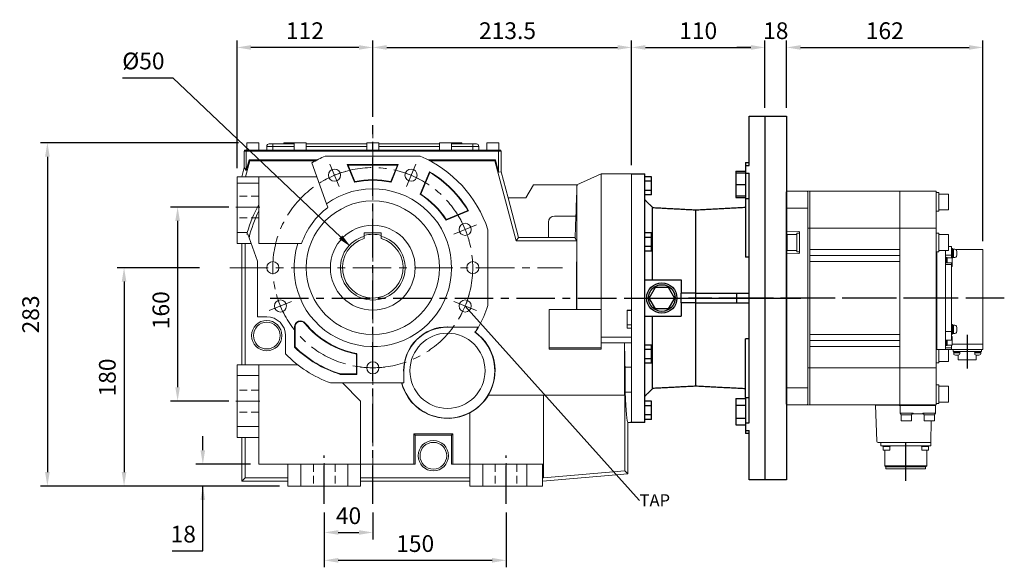
# Model space of a CAD drawing. Extents: x 329 to 3511, y -501 to 1795.
# Drawn here: x 1071 to 1883, y 322 to 773 of the extents above; entities that cross this region are included whole.
import ezdxf
from ezdxf import colors
from ezdxf.entities.mleader import LeaderData, LeaderLine
from ezdxf.math import Vec2, Vec3

# ---------------------------------------------------------------- set-up
doc = ezdxf.new("R2010")
doc.units = 0
doc.header["$MEASUREMENT"] = 0
doc.linetypes.add('CENTER', pattern=[50.8, 31.75, -6.35, 6.35, -6.35])
doc.linetypes.add('HIDDEN', pattern=[9.525, 6.35, -3.175])
doc.layers.add('CENTER', color=1, linetype='CENTER')
doc.layers.add('LY_1', color=255, linetype='Continuous')
doc.layers.add('OBJECT', color=6, linetype='Continuous', lineweight=20)
doc.layers.add('OUTLINE', color=3, linetype='Continuous', lineweight=20)
doc.styles.add('MX_NOTE_STANDARD', font='txt.shx', dxfattribs={"height": 3.15, "bigfont": 'extfont.shx'})
doc.dimstyles.new('MXDIMSTYLE', dxfattribs={"dimtxt": 3.15, "dimasz": 2.5, "dimexe": 1.5, "dimexo": 1, "dimgap": 1, "dimtad": 1, "dimdec": 4, "dimdsep": 46, "dimtxsty": 'MX_NOTE_STANDARD', "dimcen": 2.5, "dimadec": 0, "dimazin": 0, "dimtfac": 1, "dimtdec": 4, "dimtmove": 2, "dimatfit": 3, "dimfxl": 0, "dimtolj": 1, "dimarcsym": 0})

# ---------------------------------------------------------------- blocks, each defined once
blk = doc.blocks.new('*D88')
at = {"color": 3, "linetype": 'Continuous', "lineweight": -2}
for p, q in [((1250.11, 650.45), (1250.11, 755.85)), ((1362.11, 693.01), (1362.11, 755.85)), ((1350.61, 750.1), (1261.61, 750.1))]:
    blk.add_line(p, q, dxfattribs=at)
at = {"color": 3}
for points in [[(1261.61, 752.02), (1261.61, 748.19), (1250.11, 750.1)], [(1350.61, 748.19), (1350.61, 752.02), (1362.11, 750.1)]]:
    blk.add_solid(points, dxfattribs=at)
at = {"layer": 'DEFPOINTS', "color": 0}
for p in [(1250.11, 750.1), (1362.11, 686.11), (1250.11, 643.55)]:
    blk.add_point(p, dxfattribs=at)
at = {"color": 3, "linetype": 'Continuous', "insert": (1306.11, 763.9), "char_height": 13.8, "attachment_point": 5}
blk.add_mtext('\\A1;112', dxfattribs=at)
blk = doc.blocks.new('*D89')
at = {"color": 3, "linetype": 'Continuous', "lineweight": -2}
for p, q in [((1362.11, 693.01), (1362.11, 755.85)), ((1575.61, 652.95), (1575.61, 755.85)), ((1373.61, 750.1), (1564.11, 750.1))]:
    blk.add_line(p, q, dxfattribs=at)
at = {"color": 3}
for points in [[(1373.61, 752.02), (1373.61, 748.19), (1362.11, 750.1)], [(1564.11, 748.19), (1564.11, 752.02), (1575.61, 750.1)]]:
    blk.add_solid(points, dxfattribs=at)
at = {"layer": 'DEFPOINTS', "color": 0}
for p in [(1575.61, 750.1), (1362.11, 686.11), (1575.61, 646.05)]:
    blk.add_point(p, dxfattribs=at)
at = {"color": 3, "linetype": 'Continuous', "insert": (1473.29, 763.9), "char_height": 13.8, "attachment_point": 5}
blk.add_mtext('\\A1;{\\Q0;213.5\\P}', dxfattribs=at)
blk = doc.blocks.new('*D90')
at = {"color": 3, "linetype": 'Continuous', "lineweight": -2}
for p, q in [((1251.21, 671.55), (1087.87, 671.55)), ((1093.62, 660.05), (1093.62, 400.05)), ((1285.21, 388.55), (1087.87, 388.55))]:
    blk.add_line(p, q, dxfattribs=at)
at = {"color": 3}
for points in [[(1095.54, 660.05), (1091.7, 660.05), (1093.62, 671.55)], [(1091.7, 400.05), (1095.54, 400.05), (1093.62, 388.55)]]:
    blk.add_solid(points, dxfattribs=at)
at = {"layer": 'DEFPOINTS', "color": 0}
for p in [(1258.11, 671.55), (1093.62, 388.55), (1292.11, 388.55)]:
    blk.add_point(p, dxfattribs=at)
at = {"color": 3, "linetype": 'Continuous', "insert": (1079.82, 530.02), "char_height": 13.8, "attachment_point": 5, "rotation": 90}
blk.add_mtext('\\A1;283', dxfattribs=at)
blk = doc.blocks.new('*D91')
at = {"color": 3, "linetype": 'Continuous', "lineweight": -2}
for p, q in [((1219.14, 568.55), (1151.13, 568.55)), ((1156.88, 557.05), (1156.88, 400.05)), ((1285.21, 388.55), (1151.13, 388.55))]:
    blk.add_line(p, q, dxfattribs=at)
at = {"color": 3}
for points in [[(1158.8, 557.05), (1154.96, 557.05), (1156.88, 568.55)], [(1154.96, 400.05), (1158.8, 400.05), (1156.88, 388.55)]]:
    blk.add_solid(points, dxfattribs=at)
at = {"layer": 'DEFPOINTS', "color": 0}
for p in [(1226.04, 568.55), (1156.88, 388.55), (1292.11, 388.55)]:
    blk.add_point(p, dxfattribs=at)
at = {"color": 3, "linetype": 'Continuous', "insert": (1143.08, 478.03), "char_height": 13.8, "attachment_point": 5, "rotation": 90}
blk.add_mtext('\\A1;180', dxfattribs=at)
blk = doc.blocks.new('*D92')
at = {"color": 3, "linetype": 'Continuous', "lineweight": -2}
for p, q in [((1221.88, 418.05), (1221.88, 429.55)), ((1261.21, 406.55), (1216.13, 406.55)), ((1285.21, 388.55), (1216.13, 388.55)), ((1221.88, 335.12), (1221.88, 388.55)), ((1196.48, 335.12), (1221.88, 335.12))]:
    blk.add_line(p, q, dxfattribs=at)
at = {"color": 3}
for points in [[(1219.96, 418.05), (1223.79, 418.05), (1221.88, 406.55)], [(1223.79, 377.05), (1219.96, 377.05), (1221.88, 388.55)]]:
    blk.add_solid(points, dxfattribs=at)
at = {"layer": 'DEFPOINTS', "color": 0}
for p in [(1268.11, 406.55), (1221.88, 388.55), (1292.11, 388.55)]:
    blk.add_point(p, dxfattribs=at)
at = {"color": 3, "linetype": 'Continuous', "insert": (1205.73, 348.92), "char_height": 13.8, "attachment_point": 5}
blk.add_mtext('\\A1;18', dxfattribs=at)
blk = doc.blocks.new('*D93')
at = {"color": 3, "linetype": 'Continuous', "lineweight": -2}
for p, q in [((1322.11, 366.86), (1322.11, 344.54)), ((1362.11, 366.86), (1362.11, 344.54)), ((1333.61, 350.29), (1350.61, 350.29))]:
    blk.add_line(p, q, dxfattribs=at)
at = {"color": 3}
for points in [[(1333.61, 352.21), (1333.61, 348.37), (1322.11, 350.29)], [(1350.61, 348.37), (1350.61, 352.21), (1362.11, 350.29)]]:
    blk.add_solid(points, dxfattribs=at)
at = {"layer": 'DEFPOINTS', "color": 0}
for p in [(1322.11, 373.76), (1362.11, 373.76), (1362.11, 350.29)]:
    blk.add_point(p, dxfattribs=at)
at = {"color": 3, "linetype": 'Continuous', "insert": (1342.11, 364.09), "char_height": 13.8, "attachment_point": 5}
blk.add_mtext('\\A1;40', dxfattribs=at)
blk = doc.blocks.new('*D94')
at = {"color": 3, "linetype": 'Continuous', "lineweight": -2}
for p, q in [((1322.11, 366.86), (1322.11, 321.58)), ((1472.11, 366.86), (1472.11, 321.58)), ((1333.61, 327.33), (1460.61, 327.33))]:
    blk.add_line(p, q, dxfattribs=at)
at = {"color": 3}
for points in [[(1333.61, 329.25), (1333.61, 325.41), (1322.11, 327.33)], [(1460.61, 325.41), (1460.61, 329.25), (1472.11, 327.33)]]:
    blk.add_solid(points, dxfattribs=at)
at = {"layer": 'DEFPOINTS', "color": 0}
for p in [(1322.11, 373.76), (1472.11, 373.76), (1472.11, 327.33)]:
    blk.add_point(p, dxfattribs=at)
at = {"color": 3, "linetype": 'Continuous', "insert": (1397.11, 341.13), "char_height": 13.8, "attachment_point": 5}
blk.add_mtext('\\A1;150', dxfattribs=at)
blk = doc.blocks.new('*D95')
at = {"color": 3, "linetype": 'Continuous', "lineweight": -2}
for p, q in [((1155.6, 725.15), (1197, 725.15)), ((1197, 725.15), (1335.63, 593.66))]:
    blk.add_line(p, q, dxfattribs=at)
at = {"color": 3}
blk.add_solid([(1334.31, 592.27), (1336.95, 595.06), (1343.98, 585.75)], dxfattribs=at)
at = {"layer": 'DEFPOINTS', "color": 0}
for p in [(1343.98, 585.75), (1380.25, 551.34)]:
    blk.add_point(p, dxfattribs=at)
at = {"color": 3, "linetype": 'Continuous', "insert": (1172.85, 738.95), "char_height": 13.8, "attachment_point": 5}
blk.add_mtext('\\A1;%%c50', dxfattribs=at)
blk = doc.blocks.new('*D101')
at = {"color": 3, "linetype": 'Continuous', "lineweight": -2}
for p, q in [((1243.21, 618.55), (1195.32, 618.55)), ((1201.07, 607.05), (1201.07, 470.05)), ((1243.21, 458.55), (1195.32, 458.55))]:
    blk.add_line(p, q, dxfattribs=at)
at = {"color": 3}
for points in [[(1202.99, 607.05), (1199.15, 607.05), (1201.07, 618.55)], [(1199.15, 470.05), (1202.99, 470.05), (1201.07, 458.55)]]:
    blk.add_solid(points, dxfattribs=at)
at = {"layer": 'DEFPOINTS', "color": 0}
for p in [(1250.11, 618.55), (1201.07, 458.55), (1250.11, 458.55)]:
    blk.add_point(p, dxfattribs=at)
at = {"color": 3, "linetype": 'Continuous', "insert": (1187.27, 533.49), "char_height": 13.8, "attachment_point": 5, "rotation": 90}
blk.add_mtext('\\A1;160', dxfattribs=at)
blk = doc.blocks.new('*D109')
at = {"color": 3, "linetype": 'Continuous', "lineweight": -2}
for p, q in [((1575.61, 652.95), (1575.61, 755.85)), ((1685.61, 700.45), (1685.61, 755.85)), ((1587.11, 750.1), (1674.11, 750.1))]:
    blk.add_line(p, q, dxfattribs=at)
at = {"color": 3}
for points in [[(1587.11, 752.02), (1587.11, 748.19), (1575.61, 750.1)], [(1674.11, 748.19), (1674.11, 752.02), (1685.61, 750.1)]]:
    blk.add_solid(points, dxfattribs=at)
at = {"layer": 'DEFPOINTS', "color": 0}
for p in [(1685.61, 750.1), (1685.61, 693.55), (1575.61, 646.05)]:
    blk.add_point(p, dxfattribs=at)
at = {"color": 3, "linetype": 'Continuous', "insert": (1630.61, 763.9), "char_height": 13.8, "attachment_point": 5}
blk.add_mtext('\\A1;110', dxfattribs=at)
blk = doc.blocks.new('*D134')
at = {"color": 3, "linetype": 'Continuous', "lineweight": -2}
for p, q in [((1685.61, 700.45), (1685.61, 755.85)), ((1703.61, 700.45), (1703.61, 755.85)), ((1674.11, 750.1), (1662.61, 750.1)), ((1715.11, 750.1), (1726.61, 750.1))]:
    blk.add_line(p, q, dxfattribs=at)
at = {"color": 3}
for points in [[(1674.11, 748.18), (1674.11, 752.02), (1685.61, 750.1)], [(1715.11, 752.02), (1715.11, 748.18), (1703.61, 750.1)]]:
    blk.add_solid(points, dxfattribs=at)
at = {"layer": 'DEFPOINTS', "color": 0}
for p in [(1703.61, 750.1), (1685.61, 693.55), (1703.61, 693.55)]:
    blk.add_point(p, dxfattribs=at)
at = {"color": 3, "linetype": 'Continuous', "insert": (1694.64, 763.9), "char_height": 13.8, "attachment_point": 5}
blk.add_mtext('\\A1;18', dxfattribs=at)
blk = doc.blocks.new('352 R')
at = {"layer": 'CENTER'}
for p, q in [((162.1, 0), (-98.5, 0)), ((131.5, -30.25), (131.5, -58.13)), ((80.8, -150.75), (80.8, -116.74))]:
    blk.add_line(p, q, dxfattribs=at)
at = {"layer": 'OBJECT'}
for p, q in [((-18, 87.5), (-17.5, 88)), ((-18, -87.5), (-18, 87.5)), ((105.5, 88), (-17.5, 88)), ((-17.5, 88), (-17.5, -88)), ((0, -87), (0, 87)), ((1.5, 88), (1.5, 67.98)), ((76, 88), (76, 71.05)), ((106, 87.5), (106, -87.5)), ((108, 86.94), (106, 86.94)), ((108, 71.54), (108, 86.94)), ((116, 85.74), (108, 85.74)), ((116, 72.74), (116, 85.74)), ((-17.5, 74.03), (0, 74.03)), ((1.5, 67.98), (1.5, 57.5)), ((76, 57.5), (76, 71.05)), ((108, 71.54), (106, 71.54)), ((116, 72.74), (108, 72.74)), ((105.5, 57.5), (0, 57.5)), ((1.5, -57.5), (1.5, 57.5)), ((76, 57.5), (76, -57.5)), ((-17.5, 55.12), (-18, 55.62)), ((-7.29, 54.76), (-17.5, 55.12)), ((-17, 39.25), (-17, 52.25)), ((-17, 52.25), (-9, 52.25)), ((-9, 38.05), (-9, 53.45)), ((-9, 53.45), (-7, 53.45)), ((-7, 37.04), (-7, 54.46)), ((108, 53.45), (106, 53.45)), ((108, 38.05), (108, 53.45)), ((116, 52.25), (108, 52.25)), ((116, 39.25), (116, 52.25)), ((118.5, 42.5), (116, 42.5)), ((118.5, 33.07), (118.5, 42.5)), ((119.3, 40.87), (118.5, 40.87)), ((119.3, 40.87), (119.3, 32.87)), ((-17.5, 36.38), (-18, 35.88)), ((-17.5, 36.38), (-7.29, 36.74)), ((-17, 39.25), (-9, 39.25)), ((-9, 38.05), (-7, 38.05)), ((1.5, 40), (76, 40)), ((76, 35), (1.5, 35)), ((108, 38.05), (106, 38.05)), ((106.5, 38.06), (106.5, -42.5)), ((106.5, -42.5), (106.5, 38.06)), ((116, 39.25), (108, 39.25)), ((113.5, -42.5), (113.5, 39.25)), ((113.5, 35.35), (118.5, 35.35)), ((113.5, 33.57), (114, 33.57)), ((114, 28.98), (114, 33.57)), ((114, 33.37), (115, 33.37)), ((115, 28.98), (115, 33.37)), ((115, 33.07), (119, 33.07)), ((119, 26.07), (119, 33.07)), ((119.3, 32.87), (119, 32.87)), ((119.3, 40.37), (119.3, 33.37)), ((120.3, 40.37), (119.3, 40.37)), ((120.3, 36.87), (119.3, 37.37)), ((120.3, 36.37), (119.3, 36.87)), ((120.3, 33.37), (119.3, 33.37)), ((120.3, 33.37), (120.3, 40.37)), ((121.28, 40.37), (120.3, 40.37)), ((121.28, 33.37), (120.3, 33.37)), ((144.5, 40.01), (122.18, 40.01)), ((144.5, 40.01), (144.5, -42.49)), ((76, 30), (1.5, 30)), ((113.5, 28.98), (118.5, 28.98)), ((113.5, 27.5), (118.5, 27.5)), ((118.5, -34.75), (118.5, 28.98)), ((118.5, 26.07), (119, 26.07)), ((118.5, -21.8), (118.5, -29.8)), ((119.3, -21.8), (118.5, -21.8)), ((119.3, -21.8), (119.3, -29.8)), ((119.3, -22.3), (119.3, -29.3)), ((120.3, -22.3), (119.3, -22.3)), ((120.3, -29.3), (120.3, -22.3)), ((121.28, -22.3), (120.3, -22.3)), ((1.5, -30), (76, -30)), ((113.5, -27.5), (118.5, -27.5)), ((119.3, -29.8), (118.5, -29.8)), ((118.5, -31.74), (119, -31.74)), ((119, -38.74), (119, -31.74)), ((120.3, -25.8), (119.3, -25.3)), ((120.3, -26.3), (119.3, -25.8)), ((120.3, -29.3), (119.3, -29.3)), ((121.28, -29.3), (120.3, -29.3)), ((76, -35), (1.5, -35)), ((76, -40), (1.5, -40)), ((113.5, -34.75), (118.5, -34.75)), ((113.5, -39.24), (114, -39.24)), ((114, -39.24), (114, -34.75)), ((114, -39.01), (115, -39.01)), ((115, -39.01), (115, -34.75)), ((115, -38.74), (119, -38.74)), ((118.5, -38.73), (118.5, -42.49)), ((118.5, -42.5), (118.5, -38.74)), ((144.5, -38.15), (119, -38.15)), ((106.5, -42.5), (106.2, -42.5)), ((144.5, -42.49), (106.5, -42.49)), ((108, -53.45), (108, -42.5)), ((118.5, -41.01), (113.5, -41.01)), ((116, -52.25), (116, -42.5)), ((119.8, -44.19), (119.8, -42.49)), ((143.2, -44.19), (119.8, -44.19)), ((125.54, -44.19), (120.2, -44.19)), ((120.2, -44.64), (120.2, -44.19)), ((125.54, -44.64), (120.2, -44.64)), ((120.4, -45.94), (120.4, -44.64)), ((125.35, -45.27), (120.4, -45.27)), ((122.42, -45.27), (122.87, -44.64)), ((122.87, -45.27), (123.32, -44.64)), ((124, -46.97), (124, -50.89)), ((125.35, -45.94), (125.35, -44.64)), ((125.35, -45.27), (125.35, -45.27)), ((125.54, -44.64), (125.54, -44.19)), ((137.46, -44.19), (142.8, -44.19)), ((137.46, -44.64), (137.46, -44.19)), ((137.46, -44.64), (142.8, -44.64)), ((137.66, -45.94), (137.66, -44.64)), ((137.66, -45.27), (142.61, -45.27)), ((137.66, -45.27), (137.66, -45.27)), ((139, -46.97), (139, -50.89)), ((140.13, -45.27), (139.68, -44.64)), ((140.58, -45.27), (140.13, -44.64)), ((142.61, -45.94), (142.61, -44.64)), ((142.61, -45.27), (142.61, -45.27)), ((142.8, -44.64), (142.8, -44.19)), ((143.2, -44.19), (143.2, -42.49)), ((108, -53.45), (106, -53.45)), ((116, -52.25), (108, -52.25)), ((139, -50.89), (124, -50.89)), ((0, -57.5), (105.5, -57.5)), ((1.5, -57.5), (1.5, -67.98)), ((76, -71.05), (76, -57.5)), ((1.5, -88), (1.5, -67.98)), ((76, -88), (76, -71.05)), ((108, -71.54), (106, -71.54)), ((108, -86.94), (108, -71.54)), ((116, -72.74), (108, -72.74)), ((116, -85.74), (116, -72.74)), ((-17.5, -74.03), (0, -74.03)), ((-18, -87.5), (-17.5, -88)), ((-17.5, -88), (105.5, -88)), ((75.3, -88.3), (55.93, -88.3)), ((56.97, -118.03), (55.93, -88.3)), ((75.3, -88.5), (75.3, -88.3)), ((75.3, -88.5), (105.1, -88.5)), ((76.3, -88.4), (76.3, -88.2)), ((76.3, -95), (76.3, -88.7)), ((76.4, -88.5), (105.2, -88.5)), ((105.3, -88.4), (105.3, -88.2)), ((105.3, -88.7), (105.3, -95)), ((108, -86.94), (106, -86.94)), ((116, -85.74), (108, -85.74)), ((86.8, -95), (76.3, -95)), ((76.7, -96.3), (76.7, -95)), ((76.7, -96.3), (85.9, -96.3)), ((77.05, -101.3), (77.05, -96.3)), ((85.55, -101.3), (85.55, -96.3)), ((85.9, -95), (85.9, -96.3)), ((95.71, -95.5), (85.9, -95.5)), ((86.8, -95), (86.8, -95.5)), ((94.8, -95), (105.3, -95)), ((94.8, -95), (94.8, -95.5)), ((95.7, -96.3), (104.9, -96.3)), ((96.05, -101.3), (96.05, -96.3)), ((104.55, -101.3), (104.55, -96.3)), ((104.9, -95), (104.9, -96.3)), ((85.55, -101.3), (77.05, -101.3)), ((104.55, -101.3), (96.05, -101.3)), ((101.78, -101.3), (101.47, -118.9)), ((101.44, -119), (57.97, -119)), ((60.17, -121.75), (60.17, -119)), ((101.44, -121.75), (60.17, -121.75)), ((61.98, -122.45), (61.98, -121.75)), ((67.87, -121.75), (67.87, -122.45)), ((93.73, -122.45), (93.73, -121.75)), ((99.62, -121.75), (99.62, -122.45)), ((101.44, -119), (101.44, -121.75)), ((61.98, -122.45), (67.87, -122.45)), ((62.18, -125.45), (62.18, -122.45)), ((67.68, -125.45), (62.18, -125.45)), ((63.47, -125.45), (63.47, -138.26)), ((67.68, -125.45), (67.68, -122.45)), ((93.73, -122.45), (99.62, -122.45)), ((93.93, -125.45), (93.93, -122.45)), ((99.43, -125.45), (93.93, -125.45)), ((98.13, -125.45), (98.13, -138.26)), ((99.43, -125.45), (99.43, -122.45)), ((98.13, -138.26), (63.47, -138.26)), ((64.46, -139.25), (63.47, -138.26)), ((97.14, -139.25), (64.46, -139.25)), ((64.46, -139.25), (64.46, -140.85)), ((97.14, -140.85), (64.46, -140.85)), ((97.14, -139.25), (98.13, -138.26)), ((97.14, -139.25), (97.14, -140.85))]:
    blk.add_line(p, q, dxfattribs=at)
for centre, radius, start, end in [((-1, 87), 1, 0, 90), ((105.5, 87.5), 0.5, 0, 90), ((105.5, 57), 0.5, 0, 90), ((-7.3, 54.46), 0.3, 359.99796, 87.99993), ((-7.3, 37.04), 0.3, 272, 0), ((121.28, 39.07), 1.3, 16.60155, 90), ((121.28, 34.67), 1.3, 270, 343.39845), ((113.9, 36.87), 9, 343.39845, 16.60155), ((121.28, -23.6), 1.3, 16.60155, 90), ((113.9, -25.8), 9, 343.39845, 16.60155), ((121.28, -28), 1.3, 270, 343.39845), ((106.2, -42.7), 0.2, 90, 180), ((121.3, -45.94), 0.9, 180, 253.04224), ((122.87, -40.77), 6.3, 253.04224, 286.95776), ((124.45, -45.94), 0.9, 286.95776, 0), ((138.56, -45.94), 0.9, 180, 253.04224), ((140.13, -40.77), 6.3, 253.04224, 286.95776), ((141.71, -45.94), 0.9, 286.95776, 0), ((105.5, -57), 0.5, 270, 0), ((-1, -87), 1, 270, 0), ((76.1, -88.2), 0.2, 0, 90), ((76.4, -88.4), 0.1, 180, 270), ((76.5, -88.7), 0.2, 90, 180), ((105.1, -88.7), 0.2, 0, 90), ((105.2, -88.4), 0.1, 270, 0), ((105.5, -88.2), 0.2, 90, 180), ((105.5, -87.5), 0.5, 270, 0), ((76.8, -95), 0.5, 180, 258.46304), ((109.47, -95), 13.77, 179.99836, 182.70465), ((109.37, -96.3), 13.67, 174.55721, 180.01411), ((104.8, -95), 0.5, 281.55589, 0), ((57.97, -118), 1, 182, 270), ((101.37, -118.9), 0.1, 270.00006, 359)]:
    blk.add_arc(centre, radius, start, end, dxfattribs=at)
blk = doc.blocks.new('*D158')
at = {"color": 3, "linetype": 'Continuous', "lineweight": -2}
for p, q in [((1703.61, 700.45), (1703.61, 755.85)), ((1865.61, 590.45), (1865.61, 755.85)), ((1715.11, 750.1), (1854.11, 750.1))]:
    blk.add_line(p, q, dxfattribs=at)
at = {"color": 3}
for points in [[(1715.11, 752.02), (1715.11, 748.18), (1703.61, 750.1)], [(1854.11, 748.18), (1854.11, 752.02), (1865.61, 750.1)]]:
    blk.add_solid(points, dxfattribs=at)
at = {"layer": 'DEFPOINTS', "color": 0}
for p in [(1865.61, 750.1), (1703.61, 693.55), (1865.61, 583.55)]:
    blk.add_point(p, dxfattribs=at)
at = {"color": 3, "linetype": 'Continuous', "insert": (1784.61, 763.9), "char_height": 13.8, "attachment_point": 5}
blk.add_mtext('\\A1;162', dxfattribs=at)

msp = doc.modelspace()

# ---------------------------------------------------------------- linework, layer by layer
for p, q in [((1672.61, 652.74), (1672.61, 693.55)), ((1685.61, 693.55), (1685.61, 393.55)), ((1669.61, 655.24), (1669.61, 652.74)), ((1669.61, 652.74), (1672.61, 652.74)), ((1669.61, 652.74), (1669.61, 646.4)), ((1586.61, 441.05), (1586.61, 646.05)), ((1592.11, 643.55), (1586.61, 643.55)), ((1592.11, 639.8), (1592.11, 643.55)), ((1661.61, 648.21), (1669.61, 648.21)), ((1661.61, 648.21), (1661.61, 646.74)), ((1661.61, 646.74), (1669.61, 646.74)), ((1661.61, 646.74), (1661.61, 637.24)), ((1669.61, 646.4), (1672.61, 646.4)), ((1669.61, 646.4), (1669.61, 625.67)), ((1672.61, 440.7), (1672.61, 646.4)), ((1592.11, 639.8), (1586.61, 639.8)), ((1592.11, 632.29), (1592.11, 639.8)), ((1661.61, 637.24), (1669.61, 637.24)), ((1661.61, 637.24), (1661.61, 627.74)), ((1592.11, 632.29), (1586.61, 632.29)), ((1592.11, 628.54), (1586.61, 628.54)), ((1592.11, 628.54), (1592.11, 632.29)), ((1661.61, 627.74), (1669.61, 627.74)), ((1661.61, 627.74), (1661.61, 626.27)), ((1661.61, 626.27), (1669.61, 626.27)), ((1669.61, 625.67), (1672.61, 625.67)), ((1669.61, 625.67), (1669.61, 577.23)), ((1593.05, 558.55), (1593.05, 618.1)), ((1628.61, 547.55), (1628.61, 616.24)), ((1592.11, 597.3), (1586.61, 597.3)), ((1592.11, 593.55), (1586.61, 593.55)), ((1592.11, 593.55), (1592.11, 597.3)), ((1592.11, 586.04), (1592.11, 593.55)), ((1592.11, 586.04), (1586.61, 586.04)), ((1592.11, 582.29), (1592.11, 586.04)), ((1592.11, 582.29), (1586.61, 582.29)), ((1586.61, 558.55), (1616.61, 558.55)), ((1590.22, 543.55), (1595.42, 552.55)), ((1595.42, 552.55), (1605.81, 552.55)), ((1605.81, 552.55), (1611.01, 543.55)), ((1616.61, 558.55), (1616.61, 547.55)), ((1616.61, 539.55), (1616.61, 547.55)), ((1628.61, 547.55), (1616.61, 547.55)), ((1628.61, 539.55), (1628.61, 547.55)), ((1628.61, 547.55), (1662.61, 547.55)), ((1662.61, 547.55), (1672.61, 547.55)), ((1662.61, 539.55), (1662.61, 547.55)), ((1595.42, 534.55), (1590.22, 543.55)), ((1611.01, 543.55), (1605.81, 534.55)), ((1616.61, 539.55), (1616.61, 528.55)), ((1628.61, 539.55), (1616.61, 539.55)), ((1628.61, 539.55), (1662.61, 539.55)), ((1628.61, 470.85), (1628.61, 539.55)), ((1662.61, 539.55), (1672.61, 539.55)), ((1586.61, 528.55), (1616.61, 528.55)), ((1593.05, 468.99), (1593.05, 528.55)), ((1605.81, 534.55), (1595.42, 534.55)), ((1592.11, 504.8), (1586.61, 504.8)), ((1592.11, 501.05), (1592.11, 504.8)), ((1669.61, 461.43), (1669.61, 509.86)), ((1592.11, 501.05), (1586.61, 501.05)), ((1592.11, 493.54), (1592.11, 501.05)), ((1592.11, 493.54), (1586.61, 493.54)), ((1592.11, 489.79), (1586.61, 489.79)), ((1592.11, 489.79), (1592.11, 493.54)), ((1592.11, 458.55), (1586.61, 458.55)), ((1592.11, 454.8), (1592.11, 458.55)), ((1661.61, 460.83), (1669.61, 460.83)), ((1661.61, 460.83), (1661.61, 455.34)), ((1661.61, 455.34), (1669.61, 455.34)), ((1661.61, 455.34), (1661.61, 444.37)), ((1669.61, 461.43), (1672.61, 461.43)), ((1669.61, 461.43), (1669.61, 440.7)), ((1592.11, 454.8), (1586.61, 454.8)), ((1592.11, 447.29), (1586.61, 447.29)), ((1592.11, 447.29), (1592.11, 454.8)), ((1592.11, 443.54), (1592.11, 447.29)), ((1592.11, 443.54), (1586.61, 443.54)), ((1661.61, 444.37), (1669.61, 444.37)), ((1661.61, 444.37), (1661.61, 438.89)), ((1661.61, 438.89), (1669.61, 438.89)), ((1669.61, 440.7), (1672.61, 440.7)), ((1669.61, 440.7), (1669.61, 434.36)), ((1669.61, 434.36), (1672.61, 434.36)), ((1669.61, 434.36), (1669.61, 431.86)), ((1672.61, 393.55), (1672.61, 434.36))]:
    msp.add_line(p, q)
at = {"color": 3, "linetype": 'Continuous'}
for p, q in [((1685.61, 693.55), (1703.61, 693.55)), ((1703.61, 693.55), (1703.61, 393.55)), ((1703.61, 393.55), (1685.61, 393.55))]:
    msp.add_line(p, q, dxfattribs=at)
at = {"color": 7, "linetype": 'Continuous', "lineweight": 0}
for p, q in [((1258.11, 671.55), (1258.11, 665.55)), ((1258.11, 671.55), (1268.11, 671.55)), ((1268.11, 665.55), (1268.11, 671.55)), ((1279.61, 668.55), (1274.61, 668.55)), ((1274.61, 668.55), (1274.61, 665.55)), ((1276.61, 670.55), (1279.61, 670.55)), ((1279.61, 670.55), (1297.11, 670.55)), ((1279.61, 670.55), (1279.61, 668.55)), ((1279.61, 668.55), (1279.61, 665.55)), ((1297.11, 668.55), (1279.61, 668.55)), ((1288.61, 671.55), (1288.61, 670.55)), ((1288.61, 671.55), (1297.11, 671.55)), ((1297.11, 671.55), (1297.11, 665.55)), ((1297.11, 671.55), (1307.11, 671.55)), ((1307.11, 665.55), (1307.11, 671.55)), ((1307.11, 670.55), (1357.11, 670.55)), ((1357.11, 668.55), (1307.11, 668.55)), ((1357.11, 671.55), (1357.11, 665.55)), ((1357.11, 671.55), (1362.11, 671.55)), ((1362.11, 671.55), (1367.11, 671.55)), ((1367.11, 665.55), (1367.11, 671.55)), ((1367.11, 670.55), (1417.11, 670.55)), ((1417.11, 668.55), (1367.11, 668.55)), ((1417.11, 671.55), (1417.11, 665.55)), ((1417.11, 671.55), (1422.11, 671.55)), ((1422.11, 671.55), (1427.11, 671.55)), ((1427.11, 665.55), (1427.11, 671.55)), ((1427.11, 671.55), (1435.61, 671.55)), ((1427.11, 670.55), (1444.61, 670.55)), ((1444.61, 668.55), (1427.11, 668.55)), ((1435.61, 671.55), (1435.61, 670.55)), ((1444.61, 670.55), (1444.61, 668.55)), ((1444.61, 670.55), (1447.61, 670.55)), ((1444.61, 668.55), (1444.61, 665.55)), ((1449.61, 668.55), (1444.61, 668.55)), ((1449.61, 668.55), (1449.61, 665.55)), ((1456.11, 671.55), (1456.11, 665.55)), ((1456.11, 671.55), (1461.11, 671.55)), ((1461.11, 671.55), (1466.11, 671.55)), ((1466.11, 665.55), (1466.11, 671.55)), ((1256.11, 664.55), (1256.11, 651.01)), ((1257.73, 664.55), (1256.11, 664.55)), ((1256.31, 665.55), (1256.31, 664.55)), ((1256.31, 665.55), (1257.92, 665.55)), ((1257.73, 664.55), (1257.73, 648.72)), ((1257.73, 664.55), (1465.97, 664.55)), ((1257.92, 665.55), (1257.92, 664.55)), ((1257.92, 665.55), (1465.77, 665.55)), ((1322.92, 660.55), (1401.31, 660.55)), ((1465.77, 665.55), (1465.77, 664.55)), ((1465.77, 665.55), (1467.91, 665.55)), ((1465.97, 664.55), (1465.97, 647.38)), ((1465.97, 664.55), (1468.11, 664.55)), ((1467.91, 665.55), (1467.91, 664.55)), ((1468.11, 664.55), (1468.11, 647.66)), ((1254.11, 643.55), (1256.11, 651.01)), ((1257.73, 648.72), (1256.11, 651.01)), ((1257.01, 643.55), (1260.55, 656.75)), ((1257.73, 648.72), (1260.05, 657.4)), ((1260.55, 656.75), (1260.05, 657.4)), ((1260.05, 657.4), (1316.23, 657.4)), ((1260.55, 656.75), (1315, 656.75)), ((1324.05, 621.23), (1311.77, 654.95)), ((1341.08, 653.48), (1383.15, 653.48)), ((1347.07, 639.03), (1341.08, 653.48)), ((1341.71, 653.06), (1341.08, 653.48)), ((1382.52, 653.06), (1341.71, 653.06)), ((1341.71, 653.06), (1347.32, 639.51)), ((1376.91, 639.51), (1382.52, 653.06)), ((1383.15, 653.48), (1377.16, 639.03)), ((1382.52, 653.06), (1383.15, 653.48)), ((1408, 657.4), (1463.28, 657.4)), ((1409.23, 656.75), (1462.79, 656.75)), ((1462.79, 656.75), (1463.28, 657.4)), ((1462.79, 656.75), (1480.47, 590.75)), ((1463.28, 657.4), (1465.97, 647.38)), ((1250.11, 643.55), (1250.11, 638.32)), ((1257.01, 643.55), (1250.11, 643.55)), ((1257.01, 643.55), (1268.11, 643.55)), ((1268.11, 638.32), (1268.11, 643.55)), ((1268.11, 643.55), (1315.92, 643.55)), ((1401.31, 629.03), (1409.01, 647.62)), ((1409.21, 647.01), (1401.83, 629.19)), ((1465.97, 647.38), (1468.11, 647.66)), ((1468.11, 647.66), (1473.91, 626.05)), ((1550.61, 646.05), (1530.61, 636.72)), ((1575.61, 646.05), (1550.61, 646.05)), ((1550.61, 534.05), (1550.61, 646.05)), ((1575.61, 646.05), (1575.61, 511.22)), ((1575.61, 646.05), (1575.61, 533.43)), ((1268.11, 638.32), (1250.11, 638.32)), ((1250.11, 597.5), (1250.11, 638.32)), ((1268.11, 620.7), (1268.11, 638.32)), ((1494.61, 636.72), (1488.45, 626.05)), ((1531.03, 636.72), (1494.61, 636.72)), ((1530.61, 534.05), (1530.61, 636.53)), ((1473.69, 626.05), (1482.45, 593.34)), ((1488.45, 626.05), (1473.69, 626.05)), ((1268.11, 615.33), (1268.11, 620.7)), ((1324.05, 621.23), (1325.11, 618.3)), ((1268.11, 588.55), (1268.11, 615.33)), ((1441.18, 615.44), (1422.59, 607.74)), ((1422.75, 608.27), (1440.57, 615.65)), ((1512.11, 611.05), (1529.73, 611.05)), ((1529.72, 611.05), (1529.11, 593.52)), ((1507.11, 606.05), (1507.11, 593.34)), ((1258.59, 597.5), (1250.11, 597.5)), ((1250.11, 588.55), (1250.11, 597.5)), ((1259.02, 596.05), (1258.19, 596.05)), ((1259.02, 596.05), (1260.05, 593.22)), ((1260.05, 593.22), (1267.11, 573.82)), ((1369.11, 597.35), (1355.11, 597.35)), ((1355.11, 597.35), (1355.11, 594.35)), ((1369.11, 597.35), (1369.11, 594.35)), ((1457.11, 599.77), (1457.11, 537.32)), ((1480.47, 590.75), (1482.45, 593.34)), ((1482.45, 593.34), (1507.11, 593.34)), ((1507.11, 593.55), (1529.11, 593.55)), ((1256.91, 588.55), (1250.11, 588.55)), ((1254.11, 588.55), (1254.11, 488.55)), ((1256.91, 588.55), (1261.75, 588.55)), ((1256.91, 488.55), (1256.91, 588.55)), ((1300.27, 588.55), (1268.11, 588.55)), ((1300.27, 588.55), (1303.43, 588.55)), ((1480.47, 590.75), (1530.6, 590.75)), ((1267.11, 528.05), (1267.11, 573.82)), ((1507.61, 502.55), (1507.61, 534.05)), ((1507.61, 534.05), (1530.31, 534.05)), ((1550.61, 511.22), (1550.61, 534.05)), ((1572.11, 533.43), (1575.61, 533.43)), ((1572.11, 533.43), (1572.11, 518.74)), ((1572.11, 533.13), (1575.61, 533.13)), ((1274.61, 528.05), (1267.11, 528.05)), ((1305.99, 522.67), (1306.32, 522.93)), ((1572.11, 521.32), (1575.61, 521.32)), ((1290.11, 497.47), (1290.11, 512.55)), ((1297.57, 503.09), (1297.57, 519.81)), ((1297.99, 519.81), (1297.57, 519.81)), ((1297.99, 519.81), (1297.99, 503.26)), ((1424.02, 519.55), (1423.76, 519.55)), ((1424.02, 519.55), (1424.02, 519.81)), ((1449.29, 519.55), (1424.02, 519.55)), ((1572.11, 518.74), (1575.61, 518.74)), ((1575.61, 518.74), (1575.61, 511.22)), ((1550.61, 511.22), (1575.61, 511.22)), ((1550.61, 507.66), (1550.61, 511.22)), ((1550.61, 502.55), (1550.61, 507.66)), ((1550.61, 506.59), (1569.82, 506.59)), ((1569.83, 506.55), (1569.82, 506.59)), ((1569.82, 463.55), (1569.82, 506.59)), ((1569.83, 506.55), (1575.61, 506.55)), ((1575.61, 511.22), (1575.61, 506.55)), ((1575.61, 511.22), (1575.61, 506.55)), ((1575.61, 506.55), (1575.61, 486.49)), ((1575.61, 486.49), (1575.61, 506.55)), ((1348.63, 481.04), (1348.63, 497.32)), ((1349.04, 497.67), (1349.04, 480.62)), ((1507.61, 502.55), (1550.61, 502.55)), ((1507.61, 501.48), (1507.61, 502.55)), ((1507.61, 501.48), (1550.61, 501.48)), ((1550.61, 501.48), (1550.61, 502.55)), ((1250.11, 488.55), (1250.11, 479.6)), ((1256.91, 488.55), (1250.11, 488.55)), ((1256.91, 488.55), (1268.11, 488.55)), ((1268.11, 479.6), (1268.11, 488.55)), ((1268.11, 488.55), (1300.18, 488.55)), ((1268.11, 479.6), (1250.11, 479.6)), ((1250.11, 437.5), (1250.11, 479.6)), ((1268.11, 437.5), (1268.11, 479.6)), ((1349.04, 480.62), (1335.29, 480.62)), ((1335.35, 481.04), (1348.63, 481.04)), ((1348.63, 481.04), (1349.04, 480.62)), ((1387.5, 483.29), (1387.76, 483.29)), ((1387.76, 483.55), (1387.76, 483.29)), ((1387.76, 483.29), (1387.76, 473.55)), ((1570.28, 465.98), (1570.28, 486.49)), ((1570.28, 486.49), (1575.61, 486.49)), ((1575.61, 465.98), (1575.61, 486.49)), ((1575.61, 486.49), (1575.61, 465.98)), ((1327.32, 473.55), (1387.76, 473.55)), ((1337.11, 473.55), (1352.11, 458.55)), ((1502.92, 463.55), (1457.54, 463.55)), ((1502.92, 463.55), (1569.82, 463.55)), ((1502.92, 463.55), (1502.92, 406.55)), ((1569.82, 463.55), (1570.03, 463.55)), ((1570.03, 463.55), (1570.03, 401.09)), ((1570.28, 465.98), (1575.61, 465.98)), ((1575.61, 465.98), (1575.61, 441.05)), ((1575.61, 465.98), (1575.61, 441.05)), ((1352.11, 406.55), (1352.11, 458.55)), ((1442.11, 406.55), (1442.11, 448.84)), ((1572.61, 441.05), (1575.61, 441.05)), ((1572.61, 398.72), (1572.61, 441.05)), ((1268.11, 437.5), (1250.11, 437.5)), ((1250.11, 428.55), (1250.11, 437.5)), ((1268.11, 437.5), (1268.11, 428.55)), ((1396.04, 431.62), (1397.11, 430.55)), ((1396.04, 431.62), (1428.19, 431.62)), ((1396.04, 406.55), (1396.04, 431.62)), ((1428.19, 431.62), (1427.11, 430.55)), ((1428.19, 406.55), (1428.19, 431.62)), ((1256.91, 428.55), (1250.11, 428.55)), ((1254.11, 428.55), (1254.11, 392.55)), ((1256.91, 428.55), (1268.11, 428.55)), ((1256.91, 395.34), (1256.91, 428.55)), ((1268.11, 406.55), (1268.11, 428.55)), ((1397.11, 406.55), (1397.11, 430.55)), ((1397.11, 430.55), (1427.11, 430.55)), ((1427.11, 406.55), (1427.11, 430.55)), ((1292.11, 406.55), (1268.11, 406.55)), ((1292.11, 395.34), (1292.11, 406.55)), ((1302.8, 406.55), (1292.11, 406.55)), ((1302.8, 406.55), (1302.8, 388.55)), ((1302.8, 406.55), (1341.43, 406.55)), ((1341.43, 406.55), (1341.43, 388.55)), ((1341.43, 406.55), (1352.11, 406.55)), ((1352.11, 395.34), (1352.11, 406.55)), ((1397.11, 406.55), (1352.11, 406.55)), ((1442.11, 406.55), (1427.11, 406.55)), ((1442.11, 395.34), (1442.11, 406.55)), ((1452.8, 406.55), (1442.11, 406.55)), ((1452.8, 406.55), (1452.8, 388.55)), ((1452.8, 406.55), (1489.12, 406.55)), ((1489.12, 406.55), (1489.12, 388.55)), ((1489.12, 406.55), (1502.11, 406.55)), ((1502.11, 395.35), (1502.11, 406.55)), ((1502.11, 406.55), (1502.92, 406.55)), ((1502.92, 406.55), (1502.92, 395.42)), ((1502.11, 392.55), (1572.61, 398.72)), ((1570.03, 401.09), (1502.92, 395.42)), ((1570.03, 401.09), (1572.61, 398.72)), ((1256.91, 395.34), (1254.11, 392.55)), ((1254.11, 392.55), (1292.11, 392.55)), ((1292.11, 395.34), (1256.91, 395.34)), ((1292.11, 395.34), (1292.11, 388.55)), ((1352.11, 395.34), (1352.11, 388.55)), ((1442.11, 395.34), (1352.11, 395.34)), ((1352.11, 392.55), (1442.11, 392.55)), ((1442.11, 395.34), (1442.11, 388.55)), ((1502.11, 395.35), (1502.92, 395.42)), ((1502.11, 395.34), (1502.11, 395.35)), ((1502.11, 395.34), (1502.11, 388.55)), ((1292.11, 388.55), (1302.8, 388.55)), ((1341.43, 388.55), (1302.8, 388.55)), ((1352.11, 388.55), (1341.43, 388.55)), ((1442.11, 388.55), (1452.8, 388.55)), ((1489.12, 388.55), (1452.8, 388.55)), ((1502.11, 388.55), (1489.12, 388.55))]:
    msp.add_line(p, q, dxfattribs=at)
at = {"color": 2, "linetype": 'HIDDEN', "lineweight": 20}
for p, q in [((1268.11, 627.55), (1250.11, 627.55)), ((1268.11, 609.55), (1250.11, 609.55)), ((1268.11, 467.55), (1250.11, 467.55)), ((1268.11, 449.55), (1250.11, 449.55)), ((1313.11, 406.55), (1313.11, 388.55)), ((1331.11, 406.55), (1331.11, 388.55)), ((1463.11, 406.55), (1463.11, 388.55)), ((1481.11, 406.55), (1481.11, 388.55))]:
    msp.add_line(p, q, dxfattribs=at)
at = {"color": 7, "linetype": 'Continuous', "lineweight": 0}
for centre, radius in [((1330.54, 644.77), 5), ((1393.69, 644.77), 5), ((1362.11, 568.55), 55), ((1362.11, 568.55), 35), ((1438.33, 600.12), 5), ((1279.61, 568.55), 5), ((1444.61, 568.55), 5), ((1285.89, 536.98), 5), ((1438.33, 536.98), 5), ((1274.61, 512.55), 12.5), ((1274.61, 512.55), 11), ((1423.76, 483.55), 31), ((1362.11, 486.05), 5), ((1412.11, 413.55), 12.5), ((1412.11, 413.55), 11)]:
    msp.add_circle(centre, radius, dxfattribs=at)
for radius in [12.5, 11]:
    msp.add_circle((1600.61, 543.55), radius)
for centre, radius, start, end in [((1276.61, 668.55), 2, 90, 180), ((1447.61, 668.55), 2, 0, 90), ((1362.11, 568.55), 100, 113.07392, 120.22612), ((1362.11, 568.55), 100, 18.19487, 66.92608), ((1362.11, 568.55), 91.93, 30.67352, 59.32648), ((1362.11, 568.55), 91.51, 30.97638, 59.02362), ((1362.11, 568.55), 72.07, 77.94838, 102.05162), ((1362.11, 568.55), 72.49, 78.22423, 101.77577), ((1362.11, 568.55), 65, 162.07979, 125.8505), ((1362.11, 568.55), 72.07, 32.94838, 57.05162), ((1362.11, 568.55), 72.49, 33.22423, 56.77577), ((1362.11, 568.55), 107.5, 150.97624, 164.37784), ((1362.11, 568.55), 62, 126.63921, 161.18094), ((1362.11, 568.55), 105, 153.53903, 166.41055), ((1512.11, 606.05), 5, 90, 180), ((1362.11, 568.55), 107.5, 164.37784, 165.17512), ((1362.11, 568.55), 26.73, 105.18033, 74.81967), ((1362.11, 568.55), 27.5, 75.25335, 104.74665), ((1362.11, 568.55), 25, 106.2602, 73.7398), ((1362.11, 568.55), 100, 330.65942, 341.80513), ((1274.61, 512.55), 15.5, 0, 90), ((1302.5, 519.81), 4.93, 39.26439, 180), ((1302.5, 519.81), 4.51, 39.26439, 180), ((1362.11, 568.55), 72.49, 219.26439, 259.27577), ((1362.11, 568.55), 72.07, 219.26439, 259.55162), ((1423.76, 483.55), 39, 194.85717, 54.44752), ((1423.76, 483.55), 36.26, 89.58617, 180.41383), ((1423.76, 483.55), 36, 90, 180), ((1362.11, 568.55), 99.74, 327.71701, 330.57481), ((1362.11, 568.55), 100, 327.85831, 330.65942), ((1423.76, 483.55), 39.26, 329.37615, 54.08691), ((1362.11, 568.55), 101.17, 224.62877, 249.88655), ((1362.11, 568.55), 91.93, 225.40252, 253.03609), ((1362.11, 568.55), 91.51, 225.51218, 252.997), ((1423.76, 483.55), 39.26, 194.7558, 297.87366), ((1423.76, 483.55), 39.26, 297.87366, 329.37615)]:
    msp.add_arc(centre, radius, start, end, dxfattribs=at)
for major_axis, start_param, end_param in [((0, 88), 2.004743, 2.276179), ((0, 102.5), 2.429184, 3.141593)]:
    msp.add_ellipse((1572.61, 543.55), major_axis=major_axis, ratio=0.034921, start_param=start_param, end_param=end_param, dxfattribs=at)
for points, degree in [([(1672.61, 693.55), (1685.61, 693.55)], 1), ([(1672.61, 693.55), (1685.61, 693.55)], 1), ([(1669.61, 655.24), (1672.61, 655.24)], 1), ([(1575.61, 646.05), (1586.61, 646.05)], 1), ([(1586.61, 624.54), (1593.05, 618.1)], 1), ([(1593.05, 618.1), (1628.61, 616.24)], 1), ([(1628.61, 616.24), (1669.61, 618.39)], 1), ([(1672.61, 577.36), (1671.61, 577.32), (1670.61, 577.27), (1669.61, 577.23)], 3), ([(1672.61, 509.73), (1671.61, 509.78), (1670.61, 509.82), (1669.61, 509.86)], 3), ([(1593.05, 468.99), (1586.61, 462.55)], 1), ([(1628.61, 470.85), (1593.05, 468.99)], 1), ([(1669.61, 468.7), (1628.61, 470.85)], 1), ([(1586.61, 441.05), (1574.78, 441.05)], 1), ([(1672.61, 431.86), (1669.61, 431.86)], 1), ([(1685.61, 393.55), (1672.61, 393.55)], 1), ([(1685.61, 393.55), (1672.61, 393.55)], 1)]:
    msp.add_open_spline(points, degree=degree)
for points, degree in [([(1409.21, 647.01), (1409.15, 647.21), (1409.08, 647.41), (1409.01, 647.62)], 3), ([(1347.32, 639.51), (1347.24, 639.35), (1347.15, 639.19), (1347.07, 639.03)], 3), ([(1376.91, 639.51), (1376.99, 639.35), (1377.08, 639.19), (1377.16, 639.03)], 3), ([(1529.73, 611.05), (1530.02, 619.54), (1530.32, 628.03), (1530.61, 636.53)], 3), ([(1531.03, 636.72), (1530.89, 636.66), (1530.75, 636.59), (1530.61, 636.53)], 3), ([(1401.83, 629.19), (1401.66, 629.13), (1401.49, 629.08), (1401.31, 629.03)], 3), ([(1440.57, 615.65), (1440.78, 615.58), (1440.98, 615.51), (1441.18, 615.44)], 3), ([(1422.75, 608.27), (1422.7, 608.09), (1422.65, 607.92), (1422.59, 607.74)], 3), ([(1355.11, 594.35), (1355.11, 592.55)], 1), ([(1369.11, 592.55), (1369.11, 594.35)], 1), ([(1530.61, 534.05), (1530.51, 534.05), (1530.41, 534.05), (1530.31, 534.05)], 3), ([(1550.61, 534.05), (1543.95, 534.05), (1537.28, 534.05), (1530.61, 534.05)], 3), ([(1424.02, 519.81), (1423.93, 519.72), (1423.85, 519.63), (1423.76, 519.55)], 3), ([(1446.79, 515.35), (1446.67, 515.32), (1446.55, 515.3), (1446.44, 515.28)], 3), ([(1297.99, 503.26), (1297.85, 503.2), (1297.71, 503.15), (1297.57, 503.09)], 3), ([(1348.63, 497.32), (1348.77, 497.44), (1348.91, 497.56), (1349.04, 497.67)], 3), ([(1335.35, 481.04), (1335.33, 480.9), (1335.31, 480.76), (1335.29, 480.62)], 3), ([(1387.5, 483.29), (1387.58, 483.37), (1387.67, 483.46), (1387.76, 483.55)], 3)]:
    msp.add_open_spline(points, degree=degree, dxfattribs=at)
for points, knots in [([(1530.6, 590.75), (1530.41, 590.99), (1530.22, 591.22), (1529.87, 591.68), (1529.7, 591.92), (1529.42, 592.38), (1529.3, 592.62), (1529.14, 593.08), (1529.1, 593.31), (1529.11, 593.55)], [0, 0, 0, 0, 0.25, 0.25, 0.5, 0.5, 0.75, 0.75, 1, 1, 1, 1]), ([(1530.6, 590.75), (1530.57, 588.76), (1530.5, 584.8), (1530.41, 578.86), (1530.34, 572.94), (1530.27, 567), (1530.22, 561.07), (1530.18, 555.14), (1530.16, 549.21), (1530.15, 543.71), (1530.16, 538.66), (1530.17, 535.58), (1530.17, 534.05)], [0, 0, 0, 0, 0.105548, 0.209307, 0.314566, 0.418627, 0.523616, 0.627964, 0.732738, 0.837325, 0.918676, 1, 1, 1, 1])]:
    msp.add_open_spline(points, degree=3, knots=knots, dxfattribs=at)
at = {"layer": 'CENTER', "lineweight": 20}
for p, q in [((1362.11, 383.2), (1362.11, 681.55)), ((1326.72, 654.01), (1334.37, 635.53)), ((1389.86, 635.53), (1397.51, 654.01)), ((1269.01, 618.55), (1249.21, 618.55)), ((1429.1, 596.29), (1447.57, 603.95)), ((1244.07, 568.55), (1518.79, 568.55)), ((1295.13, 540.8), (1276.66, 533.15)), ((1429.1, 540.8), (1447.57, 533.15)), ((1362.11, 496.05), (1362.11, 476.05)), ((1269.01, 458.55), (1249.21, 458.55)), ((1322.11, 407.45), (1322.11, 387.65)), ((1472.11, 407.45), (1472.11, 387.65))]:
    msp.add_line(p, q, dxfattribs=at)
at = {"layer": 'CENTER', "linetype": 'CENTER'}
for p in [(1277.4, 543.55), (1277.4, 543.55), (1575.61, 543.55), (1575.61, 543.55)]:
    msp.add_line(p, (1715.45, 543.55), dxfattribs=at)
at = {"layer": 'CENTER'}
msp.add_line((1844.56, 543.55), (1622.61, 543.55), dxfattribs=at)
at = {"layer": 'CENTER', "lineweight": 20}
msp.add_circle((1362.11, 568.55), 82.5, dxfattribs=at)
for start, end in [(105.5508, 119.4492), (60.5508, 74.4492), (15.5508, 29.4492), (195.5508, 209.4492), (330.5508, 344.4492), (263.0508, 276.9492)]:
    msp.add_arc((1362.11, 568.55), 82.5, start, end, dxfattribs=at)
at = {"layer": 'LY_1', "color": 1, "linetype": 'CENTER'}
for p, q in [((1362.11, 373.76), (1362.11, 686.11)), ((1322.11, 373.76), (1322.11, 413.62)), ((1472.11, 373.76), (1472.11, 413.62))]:
    msp.add_line(p, q, dxfattribs=at)
at = {"layer": 'LY_1', "color": 0, "linetype": 'Continuous', "lineweight": 20}
for q in [(1292.11, 406.55), (1352.11, 388.55)]:
    msp.add_line((1292.11, 388.55), q, dxfattribs=at)
at = {"layer": 'OBJECT'}
for p in [(1703.61, 631.55), (1703.11, 456.05)]:
    msp.add_line(p, (1703.61, 455.55), dxfattribs=at)
at = {"layer": 'OUTLINE'}
for p, q in [((1685.61, 586.09), (1685.61, 693.55)), ((1685.61, 523.55), (1685.61, 563.55)), ((1685.61, 494.03), (1685.61, 393.55))]:
    msp.add_line(p, q, dxfattribs=at)

# ---------------------------------------------------------------- block references
at = {"color": 3, "linetype": 'Continuous'}
msp.add_blockref('352 R', (1721.11, 543.55), dxfattribs=at)

# ---------------------------------------------------------------- dimensions: what is measured, and where the dimension line sits
for base, p1, p2, picture, middle in [((1250.11, 750.1), (1362.11, 686.11), (1250.11, 643.55), '*D88', (1306.11, 763.9)), ((1685.61, 750.1), (1575.61, 646.05), (1685.61, 693.55), '*D109', (1630.61, 763.9)), ((1865.61, 750.1), (1703.61, 693.55), (1865.61, 583.55), '*D158', (1784.61, 763.9)), ((1362.11, 350.29), (1322.11, 373.76), (1362.11, 373.76), '*D93', (1342.11, 364.09)), ((1472.11, 327.33), (1322.11, 373.76), (1472.11, 373.76), '*D94', (1397.11, 341.13))]:
    dim = msp.add_linear_dim(base=base, p1=p1, p2=p2, dimstyle='MXDIMSTYLE', override={"dimscale": 2.3, "dimtxt": 6, "dimasz": 5, "dimexe": 2.5, "dimexo": 3, "dimgap": 3, "dimtoh": 1, "dimdec": 0, "dimzin": 9, "dimtxsty": 'Standard', "dimcen": 0, "dimclrd": 3, "dimclre": 3, "dimclrt": 3, "dimtdec": 0, "dimtofl": 0, "dimtmove": 0, "dimtfill": 0, "dimtzin": 0}, dxfattribs=at)
    dim.commit()
    dim.dimension.update_dxf_attribs({"geometry": picture, "text_midpoint": middle})
dim = msp.add_linear_dim(base=(1575.61, 750.1), p1=(1362.11, 686.11), p2=(1575.61, 646.05), text='{\\Q0;213.5\\P}', dimstyle='MXDIMSTYLE', override={"dimscale": 2.3, "dimtxt": 6, "dimasz": 5, "dimexe": 2.5, "dimexo": 3, "dimgap": 3, "dimtoh": 1, "dimdec": 0, "dimzin": 9, "dimtxsty": 'Standard', "dimcen": 0, "dimclrd": 3, "dimclre": 3, "dimclrt": 3, "dimtdec": 0, "dimtofl": 0, "dimtmove": 0, "dimtfill": 0, "dimtzin": 0}, dxfattribs=at)
dim.commit()
dim.dimension.update_dxf_attribs({"geometry": '*D89', "text_midpoint": (1473.29, 750.1), "dimtype": 160})
dim = msp.add_linear_dim(base=(1703.61, 750.1), p1=(1685.61, 693.55), p2=(1703.61, 693.55), dimstyle='MXDIMSTYLE', override={"dimscale": 2.3, "dimtxt": 6, "dimasz": 5, "dimexe": 2.5, "dimexo": 3, "dimgap": 3, "dimtoh": 1, "dimdec": 0, "dimzin": 9, "dimtxsty": 'Standard', "dimcen": 0, "dimclrd": 3, "dimclre": 3, "dimclrt": 3, "dimtdec": 0, "dimtofl": 0, "dimtmove": 0, "dimtfill": 0, "dimtzin": 0}, dxfattribs=at)
dim.commit()
dim.dimension.update_dxf_attribs({"geometry": '*D134', "text_midpoint": (1694.64, 750.1), "dimtype": 160})
dim = msp.add_diameter_dim_2p(p1=(1380.25, 551.34), p2=(1343.98, 585.75), dimstyle='MXDIMSTYLE', override={"dimscale": 2.3, "dimtxt": 6, "dimasz": 5, "dimexe": 2.5, "dimexo": 3, "dimgap": 3, "dimtoh": 1, "dimdec": 0, "dimzin": 9, "dimtxsty": 'Standard', "dimcen": 0, "dimclrd": 3, "dimclre": 3, "dimclrt": 3, "dimtdec": 0, "dimtofl": 0, "dimtmove": 0, "dimtfill": 0, "dimtzin": 0}, dxfattribs=at)
dim.commit()
dim.dimension.update_dxf_attribs({"geometry": '*D95', "text_midpoint": (1172.85, 725.15), "dimtype": 163})
for base, p1, p2, picture, middle in [((1093.62, 388.55), (1258.11, 671.55), (1292.11, 388.55), '*D90', (1093.62, 530.02)), ((1201.07, 458.55), (1250.11, 618.55), (1250.11, 458.55), '*D101', (1201.07, 533.49)), ((1156.88, 388.55), (1226.04, 568.55), (1292.11, 388.55), '*D91', (1156.88, 478.03)), ((1221.88, 388.55), (1268.11, 406.55), (1292.11, 388.55), '*D92', (1205.73, 335.12))]:
    dim = msp.add_linear_dim(base=base, p1=p1, p2=p2, angle=90, dimstyle='MXDIMSTYLE', override={"dimscale": 2.3, "dimtxt": 6, "dimasz": 5, "dimexe": 2.5, "dimexo": 3, "dimgap": 3, "dimtoh": 1, "dimdec": 0, "dimzin": 9, "dimtxsty": 'Standard', "dimcen": 0, "dimclrd": 3, "dimclre": 3, "dimclrt": 3, "dimtdec": 0, "dimtofl": 0, "dimtmove": 0, "dimtfill": 0, "dimtzin": 0}, dxfattribs=at)
    dim.commit()
    dim.dimension.update_dxf_attribs({"geometry": picture, "text_midpoint": middle, "dimtype": 160})

# ---------------------------------------------------------------- leaders
ml = msp.add_multileader_mtext('Standard', dxfattribs=at)
ml.set_content('TAP', color=3)
ml.set_leader_properties()
ml.build(insert=Vec2(0, 0))
ml.multileader.update_dxf_attribs({"text_right_attachment_type": 6, "dogleg_length": 0.36, "arrow_head_size": 0.18})
ctx = ml.context
ctx.base_point, ctx.char_height, ctx.arrow_head_size, ctx.landing_gap_size, ctx.plane_origin = Vec3(1582.21, 376.79), 10, 0.18, 0.09, Vec3(-8.7, -237.67)
ctx.right_attachment = 6
notes = []
notes.append((ctx, [(0, (1, 1, 0), (1581.85, 376.79), (1, 0), 0.36, [(0, [(1438.33, 536.98)], 0, [])])]))
ctx.mtext.insert, ctx.mtext.width = Vec3(1582.3, 381.79), 0.45
for ctx, leaders in notes:
    for number, flags, end, landing, length, lines in leaders:
        leader = LeaderData()
        leader.index, (leader.has_last_leader_line, leader.has_dogleg_vector, leader.attachment_direction) = number, flags
        leader.last_leader_point, leader.dogleg_vector, leader.dogleg_length = Vec3(end), Vec3(landing), length
        for number, points, colour, breaks in lines:
            line = LeaderLine()
            line.index, line.vertices, line.color, line.breaks = number, Vec3.list(points), colors.encode_raw_color(colour), breaks
            leader.lines.append(line)
        ctx.leaders.append(leader)

doc.saveas('drawing.dxf')
